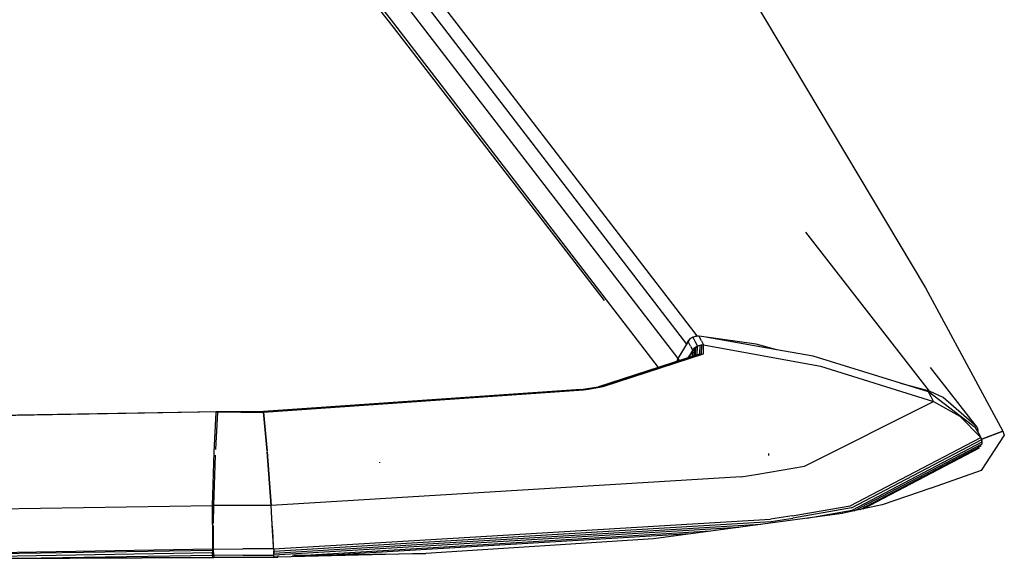
# Model space of a CAD drawing. Units: millimetres. Extents: x -50 to 9310, y -1874 to 1756.
# Drawn here: x 3406 to 3471, y 960 to 996 of the extents above; entities that cross this region are included whole.
import ezdxf

# ---------------------------------------------------------------- set-up
doc = ezdxf.new("R2010")
doc.units = ezdxf.units.MM
doc.layers.add('TFR-TRI', color=7, linetype='CONTINUOUS', true_color=0xffffff)

msp = doc.modelspace()

# ---------------------------------------------------------------- linework, layer by layer
at = {"layer": 'TFR-TRI', "color": 18, "linetype": 'CONTINUOUS'}
for p, q in [((3431.039001, 1001.303711), (3437.969666, 992.29248)), ((3431.039001, 1001.303711), (3437.969666, 992.29248)), ((3431.039001, 1001.303711), (3437.969666, 992.29248)), ((3431.039001, 1001.303711), (3437.969666, 992.29248)), ((3427.523376, 1000.487305), (3431.061462, 995.890869)), ((3427.523376, 1000.487305), (3431.061462, 995.890869)), ((3427.523376, 1000.487305), (3431.061462, 995.890869)), ((3427.523376, 1000.487305), (3431.061462, 995.890869)), ((3431.044861, 999.892822), (3450.338806, 974.774658)), ((3431.044861, 999.892822), (3450.338806, 974.774658)), ((3431.044861, 999.892822), (3450.338806, 974.774658)), ((3431.044861, 999.892822), (3450.338806, 974.774658)), ((3431.062439, 995.620605), (3429.197693, 998.033203)), ((3431.062439, 995.620605), (3429.197693, 998.033203)), ((3431.052185, 998.163818), (3449.775818, 973.828613)), ((3431.052185, 998.163818), (3449.775818, 973.828613)), ((3431.052185, 998.163818), (3449.775818, 973.828613)), ((3431.052185, 998.163818), (3449.775818, 973.828613)), ((3454.536072, 997.823486), (3466.080505, 978.470215)), ((3454.536072, 997.823486), (3466.080505, 978.470215)), ((3431.061462, 995.890869), (3448.489685, 973.244141)), ((3431.061462, 995.890869), (3448.489685, 973.244141)), ((3431.061462, 995.890869), (3448.489685, 973.244141)), ((3431.061462, 995.890869), (3448.489685, 973.244141)), ((3444.953064, 977.647705), (3431.062439, 995.620605)), ((3444.953064, 977.647705), (3431.062439, 995.620605)), ((3437.969666, 992.29248), (3451.01947, 975.325684)), ((3437.969666, 992.29248), (3451.01947, 975.325684)), ((3437.969666, 992.29248), (3451.01947, 975.325684)), ((3437.969666, 992.29248), (3451.01947, 975.325684)), ((3466.340759, 971.678711), (3458.203552, 982.137695)), ((3466.340759, 971.678711), (3458.203552, 982.137695)), ((3466.340759, 971.678711), (3458.203552, 982.137695)), ((3466.340759, 971.678711), (3458.203552, 982.137695)), ((3466.080505, 978.470215), (3471.155701, 969.043945)), ((3466.080505, 978.470215), (3471.155701, 969.043945)), ((3450.756775, 975.244385), (3450.574158, 975.117188)), ((3450.756775, 975.244385), (3450.574158, 975.117188)), ((3451.01947, 975.325684), (3450.593689, 975.157959)), ((3451.01947, 975.325684), (3450.593689, 975.157959)), ((3451.01947, 975.325684), (3450.593689, 975.157959)), ((3451.01947, 975.325684), (3450.593689, 975.157959)), ((3451.131287, 975.309814), (3450.756775, 975.244385)), ((3451.131287, 975.309814), (3450.756775, 975.244385)), ((3450.756775, 975.244385), (3450.926208, 974.920654)), ((3450.756775, 975.244385), (3450.926208, 974.920654)), ((3450.756775, 975.244385), (3450.926208, 974.920654)), ((3450.756775, 975.244385), (3450.926208, 974.920654)), ((3451.131287, 975.309814), (3451.01947, 975.325684)), ((3451.131287, 975.309814), (3451.01947, 975.325684)), ((3451.131287, 975.309814), (3451.01947, 975.325684)), ((3451.131287, 975.309814), (3451.01947, 975.325684)), ((3451.33783, 974.99292), (3451.168396, 975.316406)), ((3451.33783, 974.99292), (3451.168396, 975.316406)), ((3451.33783, 974.99292), (3451.168396, 975.316406)), ((3451.33783, 974.99292), (3451.168396, 975.316406)), ((3454.925232, 974.775879), (3451.174744, 975.303711)), ((3454.925232, 974.775879), (3451.174744, 975.303711)), ((3454.925232, 974.775879), (3451.174744, 975.303711)), ((3454.925232, 974.775879), (3451.174744, 975.303711)), ((3456.287048, 974.406006), (3451.484314, 975.260254)), ((3456.287048, 974.406006), (3451.484314, 975.260254)), ((3450.448669, 974.959961), (3449.777771, 973.835205)), ((3450.448669, 974.959961), (3449.777771, 973.835205)), ((3450.344177, 974.767578), (3449.782166, 973.82666)), ((3450.344177, 974.767578), (3449.782166, 973.82666)), ((3450.344177, 974.767578), (3449.782166, 973.82666)), ((3450.344177, 974.767578), (3449.782166, 973.82666)), ((3450.430115, 974.971436), (3450.344177, 974.767578)), ((3450.430115, 974.971436), (3450.344177, 974.767578)), ((3450.430115, 974.971436), (3450.344177, 974.767578)), ((3450.430115, 974.971436), (3450.344177, 974.767578)), ((3450.593689, 975.157959), (3450.430115, 974.971436)), ((3450.593689, 975.157959), (3450.430115, 974.971436)), ((3450.593689, 975.157959), (3450.430115, 974.971436)), ((3450.593689, 975.157959), (3450.430115, 974.971436)), ((3450.574158, 975.117188), (3450.448669, 974.959961)), ((3450.574158, 975.117188), (3450.448669, 974.959961)), ((3450.618591, 974.63623), (3450.448669, 974.959961)), ((3450.618591, 974.63623), (3450.448669, 974.959961)), ((3450.618591, 974.63623), (3450.448669, 974.959961)), ((3450.618591, 974.63623), (3450.448669, 974.959961)), ((3450.618591, 974.63623), (3450.75531, 974.367188)), ((3450.618591, 974.63623), (3450.75531, 974.367188)), ((3450.618591, 974.63623), (3450.75531, 974.367188)), ((3450.618591, 974.63623), (3450.75531, 974.367188)), ((3451.063904, 974.650879), (3450.75531, 974.367188)), ((3451.063904, 974.650879), (3450.75531, 974.367188)), ((3451.063904, 974.650879), (3450.75531, 974.367188)), ((3451.063904, 974.650879), (3450.75531, 974.367188)), ((3450.881287, 974.524658), (3450.923279, 974.561035)), ((3450.881287, 974.524658), (3450.923279, 974.561035)), ((3450.923279, 974.561035), (3450.968201, 974.594727)), ((3450.923279, 974.561035), (3450.968201, 974.594727)), ((3450.926208, 974.920654), (3451.063904, 974.650879)), ((3450.926208, 974.920654), (3451.063904, 974.650879)), ((3450.926208, 974.920654), (3451.063904, 974.650879)), ((3450.926208, 974.920654), (3451.063904, 974.650879)), ((3450.943787, 974.023193), (3450.968201, 974.594727)), ((3450.943787, 974.023193), (3450.968201, 974.594727)), ((3450.943787, 974.023193), (3450.968201, 974.594727)), ((3450.943787, 974.023193), (3450.968201, 974.594727)), ((3450.968201, 974.594727), (3451.015076, 974.624512)), ((3450.968201, 974.594727), (3451.015076, 974.624512)), ((3451.015076, 974.624512), (3451.063904, 974.650879)), ((3451.015076, 974.624512), (3451.063904, 974.650879)), ((3451.040466, 974.075928), (3451.063904, 974.650879)), ((3451.040466, 974.075928), (3451.063904, 974.650879)), ((3451.040466, 974.075928), (3451.063904, 974.650879)), ((3451.040466, 974.075928), (3451.063904, 974.650879)), ((3451.47699, 974.722412), (3451.063904, 974.650879)), ((3451.47699, 974.722412), (3451.063904, 974.650879)), ((3451.47699, 974.722412), (3451.063904, 974.650879)), ((3451.47699, 974.722412), (3451.063904, 974.650879)), ((3451.063904, 974.650879), (3451.157166, 974.689697)), ((3451.063904, 974.650879), (3451.157166, 974.689697)), ((3451.157166, 974.689697), (3451.254822, 974.715332)), ((3451.157166, 974.689697), (3451.254822, 974.715332)), ((3451.232361, 974.134033), (3451.254822, 974.715332)), ((3451.232361, 974.134033), (3451.254822, 974.715332)), ((3451.232361, 974.134033), (3451.254822, 974.715332)), ((3451.232361, 974.134033), (3451.254822, 974.715332)), ((3451.254822, 974.715332), (3451.309998, 974.723389)), ((3451.254822, 974.715332), (3451.309998, 974.723389)), ((3451.309998, 974.723389), (3451.365662, 974.727051)), ((3451.309998, 974.723389), (3451.365662, 974.727051)), ((3451.33783, 974.99292), (3451.47699, 974.722412)), ((3451.33783, 974.99292), (3451.47699, 974.722412)), ((3451.33783, 974.99292), (3451.47699, 974.722412)), ((3451.33783, 974.99292), (3451.47699, 974.722412)), ((3451.343201, 974.143555), (3451.365662, 974.727051)), ((3451.343201, 974.143555), (3451.365662, 974.727051)), ((3451.343201, 974.143555), (3451.365662, 974.727051)), ((3451.343201, 974.143555), (3451.365662, 974.727051)), ((3451.365662, 974.727051), (3451.421814, 974.726562)), ((3451.365662, 974.727051), (3451.421814, 974.726562)), ((3451.421814, 974.726562), (3451.47699, 974.722412)), ((3451.421814, 974.726562), (3451.47699, 974.722412)), ((3451.455994, 974.136963), (3451.47699, 974.722412)), ((3451.455994, 974.136963), (3451.47699, 974.722412)), ((3451.455994, 974.136963), (3451.47699, 974.722412)), ((3451.455994, 974.136963), (3451.47699, 974.722412)), ((3451.47699, 974.722412), (3459.16449, 973.330811)), ((3451.47699, 974.722412), (3459.16449, 973.330811)), ((3456.287048, 974.406006), (3454.925232, 974.775879)), ((3456.287048, 974.406006), (3454.925232, 974.775879)), ((3456.287048, 974.406006), (3454.925232, 974.775879)), ((3456.287048, 974.406006), (3454.925232, 974.775879)), ((3451.040466, 974.075928), (3444.548279, 971.959717)), ((3451.040466, 974.075928), (3444.548279, 971.959717)), ((3444.690369, 971.998535), (3451.232361, 974.134033)), ((3444.690369, 971.998535), (3451.232361, 974.134033)), ((3444.690369, 971.998535), (3451.232361, 974.134033)), ((3444.690369, 971.998535), (3451.232361, 974.134033)), ((3444.779236, 971.997559), (3450.858337, 973.985107)), ((3444.779236, 971.997559), (3450.858337, 973.985107)), ((3444.779236, 971.997559), (3450.858337, 973.985107)), ((3444.779236, 971.997559), (3450.858337, 973.985107)), ((3444.869568, 971.980225), (3451.455994, 974.136963)), ((3444.869568, 971.980225), (3451.455994, 974.136963)), ((3444.869568, 971.980225), (3451.455994, 974.136963)), ((3444.869568, 971.980225), (3451.455994, 974.136963)), ((3450.75531, 974.367188), (3450.465759, 973.884033)), ((3450.75531, 974.367188), (3450.465759, 973.884033)), ((3450.75531, 974.367188), (3450.465759, 973.884033)), ((3450.75531, 974.367188), (3450.465759, 973.884033)), ((3450.465759, 973.884033), (3450.499451, 973.940674)), ((3450.465759, 973.884033), (3450.499451, 973.940674)), ((3450.499451, 973.940674), (3450.5849, 974.082764)), ((3450.499451, 973.940674), (3450.5849, 974.082764)), ((3450.578552, 973.920898), (3450.5849, 974.082764)), ((3450.578552, 973.920898), (3450.5849, 974.082764)), ((3450.578552, 973.920898), (3450.5849, 974.082764)), ((3450.578552, 973.920898), (3450.5849, 974.082764)), ((3450.5849, 974.082764), (3450.670349, 974.225098)), ((3450.5849, 974.082764), (3450.670349, 974.225098)), ((3450.670349, 974.225098), (3450.75531, 974.367188)), ((3450.670349, 974.225098), (3450.75531, 974.367188)), ((3450.739685, 973.973389), (3450.75531, 974.367188)), ((3450.739685, 973.973389), (3450.75531, 974.367188)), ((3450.739685, 973.973389), (3450.75531, 974.367188)), ((3450.739685, 973.973389), (3450.75531, 974.367188)), ((3450.75531, 974.367188), (3450.813416, 974.449951)), ((3450.75531, 974.367188), (3450.813416, 974.449951)), ((3450.813416, 974.449951), (3450.881287, 974.524658)), ((3450.813416, 974.449951), (3450.881287, 974.524658)), ((3450.859802, 974.012695), (3450.881287, 974.524658)), ((3450.859802, 974.012695), (3450.881287, 974.524658)), ((3450.859802, 974.012695), (3450.881287, 974.524658)), ((3450.859802, 974.012695), (3450.881287, 974.524658)), ((3450.860291, 973.98584), (3451.343201, 974.143555)), ((3450.860291, 973.98584), (3451.343201, 974.143555)), ((3450.860291, 973.98584), (3451.343201, 974.143555)), ((3450.860291, 973.98584), (3451.343201, 974.143555)), ((3450.920349, 974.005371), (3450.943787, 974.023193)), ((3450.920349, 974.005371), (3450.943787, 974.023193)), ((3450.943787, 974.023193), (3451.040466, 974.075928)), ((3450.943787, 974.023193), (3451.040466, 974.075928)), ((3458.677673, 973.981201), (3456.287048, 974.406006)), ((3458.677673, 973.981201), (3456.287048, 974.406006)), ((3466.268494, 971.628418), (3458.677673, 973.981201)), ((3466.268494, 971.628418), (3458.677673, 973.981201)), ((3449.721619, 973.644531), (3449.720154, 973.640625)), ((3449.721619, 973.644531), (3449.720154, 973.640625)), ((3449.777771, 973.835205), (3449.721619, 973.645996)), ((3449.777771, 973.835205), (3449.721619, 973.645996)), ((3449.752869, 973.654541), (3449.751892, 973.651123)), ((3449.752869, 973.654541), (3449.751892, 973.651123)), ((3449.752869, 973.654541), (3449.751892, 973.651123)), ((3449.752869, 973.654541), (3449.751892, 973.651123)), ((3449.779724, 973.823242), (3449.753357, 973.656006)), ((3449.779724, 973.823242), (3449.753357, 973.656006)), ((3449.779724, 973.823242), (3449.753357, 973.656006)), ((3449.779724, 973.823242), (3449.753357, 973.656006)), ((3449.777771, 973.835205), (3449.854431, 973.688965)), ((3449.777771, 973.835205), (3449.854431, 973.688965)), ((3449.777771, 973.835205), (3449.854431, 973.688965)), ((3449.777771, 973.835205), (3449.854431, 973.688965)), ((3449.854919, 973.687988), (3449.856873, 973.685059)), ((3449.854919, 973.687988), (3449.856873, 973.685059)), ((3449.854919, 973.687988), (3449.856873, 973.685059)), ((3449.854919, 973.687988), (3449.856873, 973.685059)), ((3459.16449, 973.330811), (3466.611267, 971.000732)), ((3459.16449, 973.330811), (3466.611267, 971.000732)), ((3469.452576, 969.332764), (3466.3974, 973.245605)), ((3469.452576, 969.332764), (3466.3974, 973.245605)), ((3443.40033, 971.78833), (3444.690369, 971.998535)), ((3443.40033, 971.78833), (3444.690369, 971.998535)), ((3443.81488, 971.838379), (3444.779236, 971.997559)), ((3443.81488, 971.838379), (3444.779236, 971.997559)), ((3443.81488, 971.838379), (3444.779236, 971.997559)), ((3443.81488, 971.838379), (3444.779236, 971.997559)), ((3443.8974, 971.819336), (3444.869568, 971.980225)), ((3443.8974, 971.819336), (3444.869568, 971.980225)), ((3443.8974, 971.819336), (3444.869568, 971.980225)), ((3443.8974, 971.819336), (3444.869568, 971.980225)), ((3444.542908, 971.957764), (3444.690369, 971.998535)), ((3444.542908, 971.957764), (3444.690369, 971.998535)), ((3466.340759, 971.678711), (3464.457947, 972.189453)), ((3466.340759, 971.678711), (3464.457947, 972.189453)), ((3466.340759, 971.678711), (3464.457947, 972.189453)), ((3466.340759, 971.678711), (3464.457947, 972.189453)), ((3443.40033, 971.78833), (3422.505798, 970.334229)), ((3443.40033, 971.78833), (3422.505798, 970.334229)), ((3422.507751, 970.327881), (3443.480896, 971.786133)), ((3422.507751, 970.327881), (3443.480896, 971.786133)), ((3422.507751, 970.327881), (3443.480896, 971.786133)), ((3422.507751, 970.327881), (3443.480896, 971.786133)), ((3422.510681, 970.30542), (3443.560486, 971.76709)), ((3422.510681, 970.30542), (3443.560486, 971.76709)), ((3422.510681, 970.30542), (3443.560486, 971.76709)), ((3422.510681, 970.30542), (3443.560486, 971.76709)), ((3443.480896, 971.786133), (3443.81488, 971.838379)), ((3443.480896, 971.786133), (3443.81488, 971.838379)), ((3443.480896, 971.786133), (3443.81488, 971.838379)), ((3443.480896, 971.786133), (3443.81488, 971.838379)), ((3443.560486, 971.76709), (3443.8974, 971.819336)), ((3443.560486, 971.76709), (3443.8974, 971.819336)), ((3443.560486, 971.76709), (3443.8974, 971.819336)), ((3443.560486, 971.76709), (3443.8974, 971.819336)), ((3466.449646, 971.310059), (3466.268494, 971.628418)), ((3466.449646, 971.310059), (3466.268494, 971.628418)), ((3469.36615, 969.270996), (3466.268494, 971.628418)), ((3466.449646, 971.310059), (3466.268494, 971.628418)), ((3466.449646, 971.310059), (3466.268494, 971.628418)), ((3469.36615, 969.270996), (3466.268494, 971.628418)), ((3467.229919, 971.270508), (3466.340759, 971.678711)), ((3467.229919, 971.270508), (3466.340759, 971.678711)), ((3467.229919, 971.270508), (3466.340759, 971.678711)), ((3467.229919, 971.270508), (3466.340759, 971.678711)), ((3466.611267, 971.000732), (3466.449646, 971.310059)), ((3466.611267, 971.000732), (3466.449646, 971.310059)), ((3466.611267, 971.000732), (3466.449646, 971.310059)), ((3466.611267, 971.000732), (3466.449646, 971.310059)), ((3458.102966, 966.742188), (3466.611267, 971.000732)), ((3458.102966, 966.742188), (3466.611267, 971.000732)), ((3458.102966, 966.742188), (3466.611267, 971.000732)), ((3458.102966, 966.742188), (3466.611267, 971.000732)), ((3466.611267, 971.000732), (3468.333435, 970.038818)), ((3466.611267, 971.000732), (3468.333435, 970.038818)), ((3469.452576, 969.332764), (3467.229919, 971.270508)), ((3469.452576, 969.332764), (3467.229919, 971.270508)), ((3469.452576, 969.332764), (3467.229919, 971.270508)), ((3469.452576, 969.332764), (3467.229919, 971.270508)), ((3237.64447, 967.292969), (3419.514587, 970.338379)), ((3237.64447, 967.292969), (3419.514587, 970.338379)), ((3237.65155, 967.289307), (3419.513123, 970.334473)), ((3237.65155, 967.289307), (3419.513123, 970.334473)), ((3237.65155, 967.289307), (3419.513123, 970.334473)), ((3237.65155, 967.289307), (3419.513123, 970.334473)), ((3419.257751, 967.697998), (3419.388123, 970.289307)), ((3419.257751, 967.697998), (3419.388123, 970.289307)), ((3419.375916, 967.847168), (3419.510681, 970.290039)), ((3419.375916, 967.847168), (3419.510681, 970.290039)), ((3419.375916, 967.847168), (3419.510681, 970.290039)), ((3419.375916, 967.847168), (3419.510681, 970.290039)), ((3419.388123, 970.289307), (3419.392517, 970.318359)), ((3419.388123, 970.289307), (3419.392517, 970.318359)), ((3421.016541, 970.298584), (3419.388123, 970.289307)), ((3421.016541, 970.298584), (3419.388123, 970.289307)), ((3421.016541, 970.298584), (3419.388123, 970.289307)), ((3421.016541, 970.298584), (3419.388123, 970.289307)), ((3422.505798, 970.334229), (3419.392517, 970.318359)), ((3422.505798, 970.334229), (3419.392517, 970.318359)), ((3419.512146, 970.31665), (3419.513123, 970.334473)), ((3419.512146, 970.31665), (3419.513123, 970.334473)), ((3419.512146, 970.31665), (3419.513123, 970.334473)), ((3419.512146, 970.31665), (3419.513123, 970.334473)), ((3419.513123, 970.334473), (3419.514587, 970.338379)), ((3419.513123, 970.334473), (3419.514587, 970.338379)), ((3419.513123, 970.334473), (3419.514587, 970.338379)), ((3419.513123, 970.334473), (3419.514587, 970.338379)), ((3419.514587, 970.338379), (3419.516052, 970.336426)), ((3419.514587, 970.338379), (3419.516052, 970.336426)), ((3419.516052, 970.336426), (3419.519958, 970.31665)), ((3419.516052, 970.336426), (3419.519958, 970.31665)), ((3419.519958, 970.31665), (3419.521912, 970.290039)), ((3419.519958, 970.31665), (3419.521912, 970.290039)), ((3421.016541, 970.298584), (3422.510681, 970.30542)), ((3421.016541, 970.298584), (3422.510681, 970.30542)), ((3421.016541, 970.298584), (3422.510681, 970.30542)), ((3421.016541, 970.298584), (3422.510681, 970.30542)), ((3422.503845, 970.30542), (3422.504333, 970.324463)), ((3422.503845, 970.30542), (3422.504333, 970.324463)), ((3422.504333, 970.324463), (3422.505798, 970.334229)), ((3422.504333, 970.324463), (3422.505798, 970.334229)), ((3422.510681, 970.30542), (3422.505798, 970.334229)), ((3422.505798, 970.334229), (3422.507751, 970.327881)), ((3422.505798, 970.334229), (3422.507751, 970.327881)), ((3422.510681, 970.30542), (3422.505798, 970.334229)), ((3422.505798, 970.334229), (3422.507751, 970.327881)), ((3422.505798, 970.334229), (3422.507751, 970.327881)), ((3422.510681, 970.30542), (3422.507751, 970.327881)), ((3422.510681, 970.30542), (3422.507751, 970.327881)), ((3422.510681, 970.30542), (3422.507751, 970.327881)), ((3422.510681, 970.30542), (3422.507751, 970.327881)), ((3422.742615, 967.741699), (3422.510681, 970.30542)), ((3422.510681, 970.30542), (3422.741638, 967.74292)), ((3422.510681, 970.30542), (3422.741638, 967.74292)), ((3422.742615, 967.741699), (3422.510681, 970.30542)), ((3422.510681, 970.30542), (3422.741638, 967.74292)), ((3422.510681, 970.30542), (3422.741638, 967.74292)), ((3468.333435, 970.038818), (3469.71283, 968.633545)), ((3468.333435, 970.038818), (3469.71283, 968.633545)), ((3469.548767, 968.953369), (3469.36615, 969.270996)), ((3469.548767, 968.953369), (3469.36615, 969.270996)), ((3469.452576, 969.332764), (3469.501404, 969.251221)), ((3469.452576, 969.332764), (3469.501404, 969.251221)), ((3469.545837, 969.091553), (3469.501404, 969.251221)), ((3469.545837, 969.091553), (3469.501404, 969.251221)), ((3469.538025, 968.972168), (3469.545837, 969.091553)), ((3469.538025, 968.972168), (3469.545837, 969.091553)), ((3469.548767, 968.953369), (3469.71283, 968.633545)), ((3469.747986, 968.576904), (3469.548767, 968.953369)), ((3469.548767, 968.953369), (3469.71283, 968.633545)), ((3469.548767, 968.953369), (3469.71283, 968.633545)), ((3469.747986, 968.576904), (3469.548767, 968.953369)), ((3469.548767, 968.953369), (3469.71283, 968.633545)), ((3471.262146, 968.791992), (3469.73822, 966.45459)), ((3471.262146, 968.791992), (3469.73822, 966.45459)), ((3469.775818, 968.516357), (3471.155701, 969.043945)), ((3471.155701, 969.043945), (3469.775818, 968.516357)), ((3471.155701, 969.043945), (3471.262146, 968.791992)), ((3471.155701, 969.043945), (3471.262146, 968.791992)), ((3461.127869, 964.139648), (3469.71283, 968.633545)), ((3461.127869, 964.139648), (3469.71283, 968.633545)), ((3461.127869, 964.139648), (3469.71283, 968.633545)), ((3461.127869, 964.139648), (3469.71283, 968.633545)), ((3461.21283, 963.997314), (3469.786072, 968.493164)), ((3461.21283, 963.997314), (3469.786072, 968.493164)), ((3461.21283, 963.997314), (3469.786072, 968.493164)), ((3461.21283, 963.997314), (3469.786072, 968.493164)), ((3461.257263, 963.847412), (3469.809021, 968.340088)), ((3461.257263, 963.847412), (3469.809021, 968.340088)), ((3461.257263, 963.847412), (3469.809021, 968.340088)), ((3461.257263, 963.847412), (3469.809021, 968.340088)), ((3461.385681, 963.80542), (3469.794373, 968.227295)), ((3461.385681, 963.80542), (3469.794373, 968.227295)), ((3461.385681, 963.80542), (3469.794373, 968.227295)), ((3461.385681, 963.80542), (3469.794373, 968.227295)), ((3461.771423, 963.886963), (3469.734314, 968.078613)), ((3461.771423, 963.886963), (3469.734314, 968.078613)), ((3461.771423, 963.886963), (3469.734314, 968.078613)), ((3461.771423, 963.886963), (3469.734314, 968.078613)), ((3469.768494, 968.539307), (3469.71283, 968.633545)), ((3469.768494, 968.539307), (3469.71283, 968.633545)), ((3469.768494, 968.539307), (3469.71283, 968.633545)), ((3469.754822, 968.566406), (3469.71283, 968.633545)), ((3469.768494, 968.539307), (3469.71283, 968.633545)), ((3469.754822, 968.566406), (3469.71283, 968.633545)), ((3469.768494, 968.539307), (3469.753845, 968.566162)), ((3469.768494, 968.539307), (3469.753845, 968.566162)), ((3469.786072, 968.493164), (3469.754822, 968.566406)), ((3469.786072, 968.493164), (3469.754822, 968.566406)), ((3469.75824, 968.123779), (3469.787537, 968.20874)), ((3469.75824, 968.123779), (3469.787537, 968.20874)), ((3469.794373, 968.227295), (3469.768494, 968.539307)), ((3469.794373, 968.227295), (3469.768494, 968.539307)), ((3469.769958, 968.150635), (3469.788025, 968.209229)), ((3469.769958, 968.150635), (3469.788025, 968.209229)), ((3469.804138, 968.417725), (3469.786072, 968.493164)), ((3469.804138, 968.417725), (3469.786072, 968.493164)), ((3469.794373, 968.227295), (3469.804138, 968.283447)), ((3469.794373, 968.227295), (3469.804138, 968.283447)), ((3469.809021, 968.340088), (3469.804138, 968.417725)), ((3469.809021, 968.340088), (3469.804138, 968.417725)), ((3469.804138, 968.283447), (3469.809021, 968.340088)), ((3469.804138, 968.283447), (3469.809021, 968.340088)), ((3419.156677, 964.149414), (3419.256287, 967.668457)), ((3419.156677, 964.149414), (3419.256287, 967.668457)), ((3419.248474, 964.150391), (3419.360291, 967.469971)), ((3419.248474, 964.150391), (3419.360291, 967.469971)), ((3419.248474, 964.150391), (3419.360291, 967.469971)), ((3419.248474, 964.150391), (3419.360291, 967.469971)), ((3419.256287, 967.668457), (3419.257751, 967.696045)), ((3419.256287, 967.668457), (3419.257751, 967.696045)), ((3423.013123, 964.166016), (3422.746033, 967.69751)), ((3422.746033, 967.69751), (3422.747009, 967.681641)), ((3422.746033, 967.69751), (3422.747009, 967.681641)), ((3423.013123, 964.166016), (3422.746033, 967.69751)), ((3422.746033, 967.69751), (3422.747009, 967.681641)), ((3422.746033, 967.69751), (3422.747009, 967.681641)), ((3422.747009, 967.681641), (3423.013123, 964.166016)), ((3422.747009, 967.681641), (3423.013123, 964.166016)), ((3422.747009, 967.681641), (3423.013123, 964.166016)), ((3422.747009, 967.681641), (3423.013123, 964.166016)), ((3455.771423, 967.447998), (3455.762634, 967.590088)), ((3461.979919, 963.930664), (3469.631775, 967.961426)), ((3461.979919, 963.930664), (3469.631775, 967.961426)), ((3461.979919, 963.930664), (3469.631775, 967.961426)), ((3461.979919, 963.930664), (3469.631775, 967.961426)), ((3430.176697, 966.972412), (3430.174744, 967.011963)), ((3430.176697, 966.972412), (3430.174744, 967.011963)), ((3453.944763, 966.05542), (3455.049255, 966.218506)), ((3453.944763, 966.05542), (3455.049255, 966.218506)), ((3453.944763, 966.05542), (3455.049255, 966.218506)), ((3453.944763, 966.05542), (3455.049255, 966.218506)), ((3455.049255, 966.218506), (3458.102966, 966.742188)), ((3455.049255, 966.218506), (3458.102966, 966.742188)), ((3455.049255, 966.218506), (3458.102966, 966.742188)), ((3455.049255, 966.218506), (3458.102966, 966.742188)), ((3469.73822, 966.45459), (3466.444763, 965.310547)), ((3453.944763, 966.05542), (3423.013123, 964.166016)), ((3453.944763, 966.05542), (3423.013123, 964.166016)), ((3453.944763, 966.05542), (3423.013123, 964.166016)), ((3453.944763, 966.05542), (3423.013123, 964.166016)), ((3466.420837, 965.302002), (3463.233337, 964.195068)), ((3423.013123, 964.166016), (3421.09613, 964.157471)), ((3423.013123, 964.166016), (3421.09613, 964.157471)), ((3423.013123, 964.166016), (3421.09613, 964.157471)), ((3423.013123, 964.166016), (3421.09613, 964.157471)), ((3423.109314, 962.491211), (3423.013123, 964.166016)), ((3423.090271, 962.932617), (3423.013123, 964.166016)), ((3423.090271, 962.932617), (3423.013123, 964.166016)), ((3423.109314, 962.491211), (3423.013123, 964.166016)), ((3423.090271, 962.932617), (3423.013123, 964.166016)), ((3423.090271, 962.932617), (3423.013123, 964.166016)), ((3463.233337, 964.195068), (3461.983337, 963.931396)), ((3419.156677, 964.148926), (3244.306091, 961.20874)), ((3419.156677, 964.148926), (3244.306091, 961.20874)), ((3419.156677, 964.148926), (3244.306091, 961.20874)), ((3419.156677, 964.148926), (3244.306091, 961.20874)), ((3419.145447, 962.919922), (3419.156677, 964.148926)), ((3419.145447, 962.919922), (3419.156677, 964.148926)), ((3421.09613, 964.157471), (3419.156677, 964.149414)), ((3421.09613, 964.157471), (3419.156677, 964.149414)), ((3421.09613, 964.157471), (3419.156677, 964.149414)), ((3421.09613, 964.157471), (3419.156677, 964.149414)), ((3419.248474, 964.150391), (3419.170349, 964.149414)), ((3419.248474, 964.150391), (3419.170349, 964.149414)), ((3419.248474, 964.150391), (3419.170349, 964.149414)), ((3419.248474, 964.150391), (3419.170349, 964.149414)), ((3419.230896, 962.974121), (3419.248474, 964.149658)), ((3419.230896, 962.974121), (3419.248474, 964.149658)), ((3419.230896, 962.974121), (3419.248474, 964.149658)), ((3419.230896, 962.974121), (3419.248474, 964.149658)), ((3460.588806, 963.637695), (3448.171326, 961.961182)), ((3457.294861, 963.469971), (3461.127869, 964.139648)), ((3457.294861, 963.469971), (3461.127869, 964.139648)), ((3457.294861, 963.469971), (3461.127869, 964.139648)), ((3457.294861, 963.469971), (3461.127869, 964.139648)), ((3461.21283, 963.997314), (3457.345642, 963.321533)), ((3461.21283, 963.997314), (3457.345642, 963.321533)), ((3461.21283, 963.997314), (3457.345642, 963.321533)), ((3461.21283, 963.997314), (3457.345642, 963.321533)), ((3458.268005, 963.324219), (3461.257263, 963.847412)), ((3458.268005, 963.324219), (3461.257263, 963.847412)), ((3458.268005, 963.324219), (3461.257263, 963.847412)), ((3458.268005, 963.324219), (3461.257263, 963.847412)), ((3461.979919, 963.930664), (3460.588806, 963.637695)), ((3419.145447, 962.914795), (3419.147888, 962.426514)), ((3419.145447, 962.914795), (3419.147888, 962.426514)), ((3423.114197, 962.491211), (3423.090271, 962.932617)), ((3423.114197, 962.491211), (3423.090271, 962.932617)), ((3423.114197, 962.491211), (3423.090271, 962.932617)), ((3423.114197, 962.491211), (3423.090271, 962.932617)), ((3427.293884, 961.559082), (3455.886169, 963.264893)), ((3427.293884, 961.559082), (3455.886169, 963.264893)), ((3427.293884, 961.559082), (3455.886169, 963.264893)), ((3427.293884, 961.559082), (3455.886169, 963.264893)), ((3430.794861, 961.616211), (3455.923279, 963.114502)), ((3430.794861, 961.616211), (3455.923279, 963.114502)), ((3430.794861, 961.616211), (3455.923279, 963.114502)), ((3430.794861, 961.616211), (3455.923279, 963.114502)), ((3455.245056, 962.916016), (3434.41449, 961.675049)), ((3455.245056, 962.916016), (3434.41449, 961.675049)), ((3455.245056, 962.916016), (3434.41449, 961.675049)), ((3455.245056, 962.916016), (3434.41449, 961.675049)), ((3457.294861, 963.469971), (3455.886169, 963.264893)), ((3457.294861, 963.469971), (3455.886169, 963.264893)), ((3457.294861, 963.469971), (3455.886169, 963.264893)), ((3457.294861, 963.469971), (3455.886169, 963.264893)), ((3455.923279, 963.114502), (3457.345642, 963.321533)), ((3455.923279, 963.114502), (3457.345642, 963.321533)), ((3455.923279, 963.114502), (3457.345642, 963.321533)), ((3455.923279, 963.114502), (3457.345642, 963.321533)), ((3419.147888, 962.426514), (3419.153748, 961.426514)), ((3419.147888, 962.426514), (3419.153748, 961.426514)), ((3419.228943, 961.427734), (3419.229431, 962.427979)), ((3419.228943, 961.427734), (3419.229431, 962.427979)), ((3419.228943, 961.427734), (3419.229431, 962.427979)), ((3419.228943, 961.427734), (3419.229431, 962.427979)), ((3419.229431, 962.427979), (3419.229919, 962.852051)), ((3419.229431, 962.427979), (3419.229919, 962.852051)), ((3419.229431, 962.427979), (3419.229919, 962.852051)), ((3419.229431, 962.427979), (3419.229919, 962.852051)), ((3423.166443, 961.492188), (3423.109314, 962.491211)), ((3423.166443, 961.492188), (3423.109314, 962.491211)), ((3423.167419, 961.492188), (3423.114197, 962.491211)), ((3423.167419, 961.492188), (3423.114197, 962.491211)), ((3423.167419, 961.492188), (3423.114197, 962.491211)), ((3423.167419, 961.492188), (3423.114197, 962.491211)), ((3453.784119, 962.71875), (3423.193787, 960.896729)), ((3453.784119, 962.71875), (3423.193787, 960.896729)), ((3453.784119, 962.71875), (3423.193787, 960.896729)), ((3453.784119, 962.71875), (3423.193787, 960.896729)), ((3451.946716, 962.470703), (3424.521423, 960.837402)), ((3451.946716, 962.470703), (3424.521423, 960.837402)), ((3451.946716, 962.470703), (3424.521423, 960.837402)), ((3451.946716, 962.470703), (3424.521423, 960.837402)), ((3450.618591, 962.29126), (3426.960876, 960.88208)), ((3450.618591, 962.29126), (3426.960876, 960.88208)), ((3450.618591, 962.29126), (3426.960876, 960.88208)), ((3450.618591, 962.29126), (3426.960876, 960.88208)), ((3423.183533, 961.162354), (3430.794861, 961.616211)), ((3423.183533, 961.162354), (3430.794861, 961.616211)), ((3423.183533, 961.162354), (3430.794861, 961.616211)), ((3423.183533, 961.162354), (3430.794861, 961.616211)), ((3434.414001, 961.675049), (3423.18988, 961.006592)), ((3434.414001, 961.675049), (3423.18988, 961.006592)), ((3434.414001, 961.675049), (3423.18988, 961.006592)), ((3434.414001, 961.675049), (3423.18988, 961.006592)), ((3448.171326, 961.961182), (3433.19281, 960.996338)), ((3419.154724, 961.294922), (3373.928406, 960.533691)), ((3419.154724, 961.294922), (3373.928406, 960.533691)), ((3419.154724, 961.294922), (3373.928406, 960.533691)), ((3419.154724, 961.294922), (3373.928406, 960.533691)), ((3419.156189, 961.208008), (3381.753845, 960.578613)), ((3419.156189, 961.208008), (3381.753845, 960.578613)), ((3419.156189, 961.208008), (3381.753845, 960.578613)), ((3419.156189, 961.208008), (3381.753845, 960.578613)), ((3419.159607, 961.04126), (3396.78241, 960.664551)), ((3419.159607, 961.04126), (3396.78241, 960.664551)), ((3419.159607, 961.04126), (3396.78241, 960.664551)), ((3419.159607, 961.04126), (3396.78241, 960.664551)), ((3419.153748, 961.426514), (3419.154724, 961.295166)), ((3419.153748, 961.426514), (3419.154724, 961.295166)), ((3419.154724, 961.295166), (3421.15863, 961.304199)), ((3419.154724, 961.295166), (3421.15863, 961.304199)), ((3419.154724, 961.295166), (3421.15863, 961.304199)), ((3419.154724, 961.295166), (3421.15863, 961.304199)), ((3419.154724, 961.295166), (3419.158142, 961.088135)), ((3419.154724, 961.295166), (3419.158142, 961.088135)), ((3419.16449, 960.877686), (3419.158142, 961.088135)), ((3419.16449, 960.877686), (3419.158142, 961.088135)), ((3419.228943, 961.295898), (3419.178162, 961.295166)), ((3419.228943, 961.295898), (3419.178162, 961.295166)), ((3419.228943, 961.295898), (3419.178162, 961.295166)), ((3419.228943, 961.295898), (3419.178162, 961.295166)), ((3419.228943, 961.295898), (3419.228943, 961.427734)), ((3419.228943, 961.295898), (3419.228943, 961.427734)), ((3419.228943, 961.295898), (3419.228943, 961.427734)), ((3419.228943, 961.295898), (3419.228943, 961.427734)), ((3419.228943, 961.253418), (3419.228943, 961.295898)), ((3419.228943, 961.253418), (3419.228943, 961.295898)), ((3419.228943, 961.253418), (3419.228943, 961.295898)), ((3419.228943, 961.253418), (3419.228943, 961.295898)), ((3419.228943, 961.209229), (3419.228943, 961.253418)), ((3419.228943, 961.209229), (3419.228943, 961.253418)), ((3419.228943, 961.209229), (3419.228943, 961.253418)), ((3419.228943, 961.209229), (3419.228943, 961.253418)), ((3419.230408, 961.126709), (3419.228943, 961.209229)), ((3419.230408, 961.126709), (3419.228943, 961.209229)), ((3419.230408, 961.126709), (3419.228943, 961.209229)), ((3419.230408, 961.126709), (3419.228943, 961.209229)), ((3419.231384, 961.04248), (3419.230408, 961.126709)), ((3419.231384, 961.04248), (3419.230408, 961.126709)), ((3419.231384, 961.04248), (3419.230408, 961.126709)), ((3419.231384, 961.04248), (3419.230408, 961.126709)), ((3419.233337, 960.959229), (3419.231384, 961.04248)), ((3419.233337, 960.959229), (3419.231384, 961.04248)), ((3419.233337, 960.959229), (3419.231384, 961.04248)), ((3419.233337, 960.959229), (3419.231384, 961.04248)), ((3419.235291, 960.878662), (3419.233337, 960.959229)), ((3419.235291, 960.878662), (3419.233337, 960.959229)), ((3419.235291, 960.878662), (3419.233337, 960.959229)), ((3419.235291, 960.878662), (3419.233337, 960.959229)), ((3423.176697, 961.313477), (3421.15863, 961.304199)), ((3423.176697, 961.313477), (3421.15863, 961.304199)), ((3423.176697, 961.313477), (3421.15863, 961.304199)), ((3423.176697, 961.313477), (3421.15863, 961.304199)), ((3423.176697, 961.313477), (3423.166443, 961.492188)), ((3423.176697, 961.313477), (3423.166443, 961.492188)), ((3423.176697, 961.313477), (3423.167419, 961.492188)), ((3423.176697, 961.313477), (3423.167419, 961.492188)), ((3423.176697, 961.313477), (3423.167419, 961.492188)), ((3423.176697, 961.313477), (3423.167419, 961.492188)), ((3423.176697, 961.313477), (3427.293396, 961.559082)), ((3423.176697, 961.313477), (3427.293396, 961.559082)), ((3423.176697, 961.313477), (3427.293396, 961.559082)), ((3423.176697, 961.313477), (3427.293396, 961.559082)), ((3423.176697, 961.313477), (3423.183533, 961.161621)), ((3423.176697, 961.313477), (3423.180115, 961.240234)), ((3423.176697, 961.313477), (3423.180115, 961.240234)), ((3423.176697, 961.313477), (3423.183533, 961.161621)), ((3423.176697, 961.313477), (3423.180115, 961.240234)), ((3423.176697, 961.313477), (3423.180115, 961.240234)), ((3423.180115, 961.240234), (3423.183533, 961.162354)), ((3423.180115, 961.240234), (3423.183533, 961.162354)), ((3423.180115, 961.240234), (3423.183533, 961.162354)), ((3423.180115, 961.240234), (3423.183533, 961.162354)), ((3423.183533, 961.162354), (3423.186951, 961.084473)), ((3423.183533, 961.162354), (3423.186951, 961.084473)), ((3423.183533, 961.162354), (3423.186951, 961.084473)), ((3423.183533, 961.162354), (3423.186951, 961.084473)), ((3423.193787, 960.896729), (3423.183533, 961.161621)), ((3423.193787, 960.896729), (3423.183533, 961.161621)), ((3423.186951, 961.084473), (3423.18988, 961.006592)), ((3423.186951, 961.084473), (3423.18988, 961.006592)), ((3423.186951, 961.084473), (3423.18988, 961.006592)), ((3423.186951, 961.084473), (3423.18988, 961.006592)), ((3423.193787, 960.896729), (3423.18988, 961.006592)), ((3423.193787, 960.896729), (3423.18988, 961.006592)), ((3423.193787, 960.896729), (3423.18988, 961.006592)), ((3423.193787, 960.896729), (3423.18988, 961.006592)), ((3433.19281, 960.996338), (3423.462341, 960.769775)), ((3433.19281, 960.996338), (3423.462341, 960.769775)), ((3424.41156, 960.894531), (3433.19281, 960.996338)), ((3357.510437, 960.423096), (3419.239685, 960.74707)), ((3419.239685, 960.74707), (3357.510437, 960.423096)), ((3419.16449, 960.877441), (3407.882507, 960.687988)), ((3419.16449, 960.877441), (3407.882507, 960.687988)), ((3419.16449, 960.877441), (3407.882507, 960.687988)), ((3419.16449, 960.877441), (3407.882507, 960.687988)), ((3421.170349, 960.886719), (3419.16449, 960.877686)), ((3421.170349, 960.886719), (3419.16449, 960.877686)), ((3421.170349, 960.886719), (3419.16449, 960.877686)), ((3421.170349, 960.886719), (3419.16449, 960.877686)), ((3419.169861, 960.746826), (3419.16449, 960.877686)), ((3419.169861, 960.746826), (3419.16449, 960.877686)), ((3419.235291, 960.878662), (3419.188904, 960.877686)), ((3419.235291, 960.878662), (3419.188904, 960.877686)), ((3419.235291, 960.878662), (3419.188904, 960.877686)), ((3419.235291, 960.878662), (3419.188904, 960.877686)), ((3419.235291, 960.878662), (3419.237732, 960.797607)), ((3419.235291, 960.878662), (3419.237732, 960.797607)), ((3419.235291, 960.878662), (3419.237732, 960.797607)), ((3419.235291, 960.878662), (3419.237732, 960.797607)), ((3419.239685, 960.74707), (3419.237732, 960.797607)), ((3419.239685, 960.74707), (3419.237732, 960.797607)), ((3419.239685, 960.74707), (3419.237732, 960.797607)), ((3419.239685, 960.74707), (3419.237732, 960.797607)), ((3419.240173, 960.74707), (3423.197693, 960.768066)), ((3423.197693, 960.768066), (3419.240173, 960.74707)), ((3421.170349, 960.886719), (3423.193787, 960.896729)), ((3421.170349, 960.886719), (3423.193787, 960.896729)), ((3421.170349, 960.886719), (3423.193787, 960.896729)), ((3421.170349, 960.886719), (3423.193787, 960.896729)), ((3423.197693, 960.768066), (3423.193787, 960.896729)), ((3423.196228, 960.824219), (3423.193787, 960.896729)), ((3423.196228, 960.824219), (3423.193787, 960.896729)), ((3423.197693, 960.768066), (3423.193787, 960.896729)), ((3423.196228, 960.824219), (3423.193787, 960.896729)), ((3423.196228, 960.824219), (3423.193787, 960.896729)), ((3423.197693, 960.768066), (3423.196228, 960.824219)), ((3423.197693, 960.768066), (3423.196228, 960.824219)), ((3423.197693, 960.768066), (3423.196228, 960.824219)), ((3423.197693, 960.768066), (3423.196228, 960.824219)), ((3423.197693, 960.768066), (3423.462341, 960.769775)), ((3423.462341, 960.769775), (3423.197693, 960.768066)), ((3423.455505, 960.840576), (3423.458923, 960.817627)), ((3423.455505, 960.840576), (3423.458923, 960.817627)), ((3423.458923, 960.817627), (3423.462341, 960.769775)), ((3423.458923, 960.817627), (3423.462341, 960.769775))]:
    msp.add_line(p, q, dxfattribs=at)

doc.saveas('drawing.dxf')
